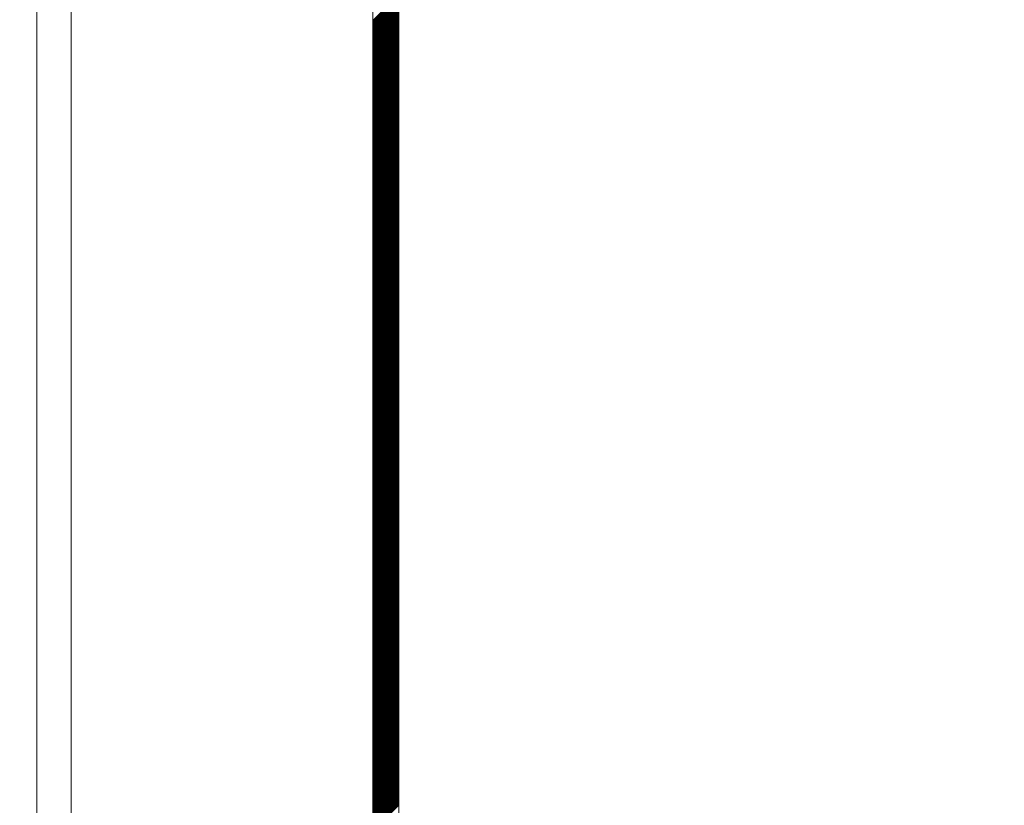
# Model space of a CAD drawing. Units: millimetres. Extents: x 53 to 647, y -664 to -244.
# Drawn here: x 434 to 445, y -435 to -426 of the extents above; entities that cross this region are included whole.
import ezdxf

# ---------------------------------------------------------------- set-up
doc = ezdxf.new("R2010")
doc.units = ezdxf.units.MM
doc.header["$MEASUREMENT"] = 0
doc.layers.add('寸法', color=3, linetype='Continuous', lineweight=20)
doc.layers.add('細線', color=7, linetype='Continuous', lineweight=9)
doc.styles.add('japanese', font='romans.shx', dxfattribs={"bigfont": 'bigfont.shx'})
doc.dimstyles.new('KIHON', dxfattribs={"dimscale": 10, "dimtxt": 2.5, "dimasz": 2.5, "dimexe": 0, "dimexo": 2, "dimgap": 1, "dimtad": 1, "dimdec": 0, "dimdsep": 46, "dimtxsty": 'japanese', "dimblk": 'OPEN30', "dimcen": 2.5, "dimadec": 0, "dimazin": 0, "dimtfac": 1, "dimtdec": 0, "dimtmove": 0, "dimatfit": 0, "dimfxl": 1, "dimarcsym": 0})

# ---------------------------------------------------------------- blocks, each defined once
blk = doc.blocks.new('_Open30')
at = {"color": 0, "linetype": 'ByBlock', "lineweight": -2}
for p, q in [((-1, 0.2679), (0, 0)), ((0, 0), (-1, -0.2679)), ((0, 0), (-1, 0))]:
    blk.add_line(p, q, dxfattribs=at)
blk = doc.blocks.new('*D573')
at = {"layer": 'Defpoints', "color": 0, "transparency": 16777216}
for p in [(407.347, -367.682), (478.096, -446.681), (523.934, -446.681)]:
    blk.add_point(p, dxfattribs=at)
at = {"layer": '寸法', "color": 0, "lineweight": -2, "transparency": 16777216}
for p, q in [((412.347, -367.682), (523.934, -367.682)), ((523.934, -372.682), (523.934, -441.681)), ((483.096, -446.681), (523.934, -446.681))]:
    blk.add_line(p, q, dxfattribs=at)
at = {"layer": '寸法', "color": 0, "lineweight": -2, "transparency": 16777216, "xscale": 5, "yscale": 5, "zscale": 5}
for p, rotation in [((523.934, -367.682), 90), ((523.934, -446.681), 270)]:
    blk.add_blockref('_Open30', p, dxfattribs=dict(at, rotation=rotation))
at = {"layer": '寸法', "color": 0, "lineweight": 5, "transparency": 16777216, "insert": (519.434, -407.182), "char_height": 5, "attachment_point": 5, "rotation": 90, "style": 'japanese'}
blk.add_mtext('79', dxfattribs=at)

msp = doc.modelspace()

# ---------------------------------------------------------------- linework, layer by layer
at = {"layer": '細線', "linetype": 'Continuous'}
for p, q in [((434.097, -381.682), (434.097, -512.48)), ((434.497, -451.58), (434.497, -382.364)), ((437.997, -446.421), (437.997, -386.944)), ((438.297, -386.944), (438.297, -446.421)), ((438.297, -425.858), (437.997, -426.158)), ((438.297, -425.873), (437.997, -426.173)), ((438.297, -425.887), (437.997, -426.187)), ((438.297, -425.902), (437.997, -426.203)), ((438.297, -425.917), (437.997, -426.217)), ((438.297, -425.933), (437.997, -426.233)), ((438.297, -425.948), (437.997, -426.248)), ((438.297, -425.962), (437.997, -426.262)), ((438.297, -425.978), (437.997, -426.277)), ((438.297, -425.992), (437.997, -426.292)), ((438.297, -426.007), (437.997, -426.307)), ((438.297, -426.023), (437.997, -426.322)), ((438.297, -426.037), (437.997, -426.337)), ((438.297, -426.052), (437.997, -426.353)), ((438.297, -426.067), (437.997, -426.367)), ((438.297, -426.081), (437.997, -426.382)), ((438.297, -426.097), (437.997, -426.397)), ((438.297, -426.112), (437.997, -426.412)), ((438.297, -426.127), (437.997, -426.427)), ((438.297, -426.142), (437.997, -426.442)), ((438.297, -426.157), (437.997, -426.456)), ((438.297, -426.171), (437.997, -426.471)), ((438.297, -426.187), (437.997, -426.487)), ((438.297, -426.202), (437.997, -426.501)), ((438.297, -426.217), (437.997, -426.517)), ((438.297, -426.231), (437.997, -426.531)), ((438.297, -426.246), (437.997, -426.547)), ((438.297, -426.262), (437.997, -426.562)), ((438.297, -426.276), (437.997, -426.576)), ((438.297, -426.292), (437.997, -426.592)), ((438.297, -426.306), (437.997, -426.606)), ((438.297, -426.321), (437.997, -426.621)), ((438.297, -426.337), (437.997, -426.636)), ((438.297, -426.351), (437.997, -426.651)), ((438.297, -426.367), (437.997, -426.666)), ((438.297, -426.381), (437.997, -426.681)), ((438.297, -426.396), (437.997, -426.696)), ((438.297, -426.411), (437.997, -426.712)), ((438.297, -426.426), (437.997, -426.726)), ((438.297, -426.442), (437.997, -426.741)), ((438.297, -426.456), (437.997, -426.756)), ((438.297, -426.471), (437.997, -426.771)), ((438.297, -426.486), (437.997, -426.786)), ((438.297, -426.5), (437.997, -426.801)), ((438.297, -426.516), (437.997, -426.816)), ((438.297, -426.531), (437.997, -426.831)), ((438.297, -426.546), (437.997, -426.846)), ((438.297, -426.561), (437.997, -426.86)), ((438.297, -426.576), (437.997, -426.875)), ((438.297, -426.59), (437.997, -426.89)), ((438.297, -426.605), (437.997, -426.906)), ((438.297, -426.621), (437.997, -426.92)), ((438.297, -426.636), (437.997, -426.936)), ((438.297, -426.651), (437.997, -426.951)), ((438.297, -426.666), (437.997, -426.965)), ((438.297, -426.68), (437.997, -426.98)), ((438.297, -426.695), (437.997, -426.995)), ((438.297, -426.71), (437.997, -427.01)), ((438.297, -426.726), (437.997, -427.025)), ((438.297, -426.74), (437.997, -427.041)), ((438.297, -426.756), (437.997, -427.056)), ((438.297, -426.77), (437.997, -427.07)), ((438.297, -426.785), (437.997, -427.085)), ((438.297, -426.8), (437.997, -427.1)), ((438.297, -426.815), (437.997, -427.115)), ((438.297, -426.83), (437.997, -427.13)), ((438.297, -426.845), (437.997, -427.146)), ((438.297, -426.86), (437.997, -427.16)), ((438.297, -426.875), (437.997, -427.175)), ((438.297, -426.89), (437.997, -427.19)), ((438.297, -426.905), (437.997, -427.205)), ((438.297, -426.92), (437.997, -427.22)), ((438.297, -426.935), (437.997, -427.235)), ((438.297, -426.95), (437.997, -427.25)), ((438.297, -426.965), (437.997, -427.265)), ((438.297, -426.98), (437.997, -427.279)), ((438.297, -426.995), (437.997, -427.295)), ((438.297, -427.01), (437.997, -427.31)), ((438.297, -427.025), (437.997, -427.325)), ((438.297, -427.04), (437.997, -427.339)), ((438.297, -427.054), (437.997, -427.355)), ((438.297, -427.07), (437.997, -427.369)), ((438.297, -427.085), (437.997, -427.384)), ((438.297, -427.099), (437.997, -427.4)), ((438.297, -427.114), (437.997, -427.415)), ((438.297, -427.129), (437.997, -427.429)), ((438.297, -427.145), (437.997, -427.444)), ((438.297, -427.159), (437.997, -427.46)), ((438.297, -427.175), (437.997, -427.474)), ((438.297, -427.189), (437.997, -427.489)), ((438.297, -427.204), (437.997, -427.505)), ((438.297, -427.22), (437.997, -427.519)), ((438.297, -427.234), (437.997, -427.534)), ((438.297, -427.249), (437.997, -427.549)), ((438.297, -427.264), (437.997, -427.565)), ((438.297, -427.279), (437.997, -427.579)), ((438.297, -427.294), (437.997, -427.594)), ((438.297, -427.309), (437.997, -427.609)), ((438.297, -427.324), (437.997, -427.624)), ((438.297, -427.339), (437.997, -427.639)), ((438.297, -427.354), (437.997, -427.654)), ((438.297, -427.369), (437.997, -427.669)), ((438.297, -427.384), (437.997, -427.684)), ((438.297, -427.399), (437.997, -427.698)), ((438.297, -427.414), (437.997, -427.714)), ((438.297, -427.429), (437.997, -427.729)), ((438.297, -427.444), (437.997, -427.744)), ((438.297, -427.459), (437.997, -427.759)), ((438.297, -427.474), (437.997, -427.774)), ((438.297, -427.489), (437.997, -427.788)), ((438.297, -427.504), (437.997, -427.803)), ((438.297, -427.518), (437.997, -427.819)), ((438.297, -427.534), (437.997, -427.834)), ((438.297, -427.549), (437.997, -427.849)), ((438.297, -427.564), (437.997, -427.864)), ((438.297, -427.579), (437.997, -427.878)), ((438.297, -427.594), (437.997, -427.893)), ((438.297, -427.608), (437.997, -427.908)), ((438.297, -427.623), (437.997, -427.924)), ((438.297, -427.639), (437.997, -427.938)), ((438.297, -427.654), (437.997, -427.954)), ((438.297, -427.668), (437.997, -427.969)), ((438.297, -427.683), (437.997, -427.983)), ((438.297, -427.698), (437.997, -427.998)), ((438.297, -427.713), (437.997, -428.013)), ((438.297, -427.728), (437.997, -428.028)), ((438.297, -427.743), (437.997, -428.043)), ((438.297, -427.758), (437.997, -428.058)), ((438.297, -427.773), (437.997, -428.073)), ((438.297, -427.788), (437.997, -428.088)), ((438.297, -427.803), (437.997, -428.103)), ((438.297, -427.818), (437.997, -428.118)), ((438.297, -427.833), (437.997, -428.133)), ((438.297, -427.848), (437.997, -428.148)), ((438.297, -427.863), (437.997, -428.163)), ((438.297, -427.878), (437.997, -428.178)), ((438.297, -427.893), (437.997, -428.193)), ((438.297, -427.908), (437.997, -428.208)), ((438.297, -427.923), (437.997, -428.223)), ((438.297, -427.937), (437.997, -428.238)), ((438.297, -427.953), (437.997, -428.253)), ((438.297, -427.968), (437.997, -428.268)), ((438.297, -427.983), (437.997, -428.283)), ((438.297, -427.998), (437.997, -428.297)), ((438.297, -428.013), (437.997, -428.313)), ((438.297, -428.028), (437.997, -428.328)), ((438.297, -428.042), (437.997, -428.343)), ((438.297, -428.058), (437.997, -428.357)), ((438.297, -428.073), (437.997, -428.373)), ((438.297, -428.087), (437.997, -428.388)), ((438.297, -428.102), (437.997, -428.402)), ((438.297, -428.117), (437.997, -428.418)), ((438.297, -428.132), (437.997, -428.432)), ((438.297, -428.147), (437.997, -428.447)), ((438.297, -428.163), (437.997, -428.462)), ((438.297, -428.177), (437.997, -428.477)), ((438.297, -428.192), (437.997, -428.492)), ((438.297, -428.207), (437.997, -428.507)), ((438.297, -428.222), (437.997, -428.522)), ((438.297, -428.237), (437.997, -428.537)), ((438.297, -428.252), (437.997, -428.552)), ((438.297, -428.267), (437.997, -428.567)), ((438.297, -428.282), (437.997, -428.582)), ((438.297, -428.297), (437.997, -428.597)), ((438.297, -428.312), (437.997, -428.612)), ((438.297, -428.327), (437.997, -428.627)), ((438.297, -428.342), (437.997, -428.642)), ((438.297, -428.357), (437.997, -428.657)), ((438.297, -428.372), (437.997, -428.672)), ((438.297, -428.387), (437.997, -428.687)), ((438.297, -428.402), (437.997, -428.702)), ((438.297, -428.417), (437.997, -428.716)), ((438.297, -428.432), (437.997, -428.731)), ((438.297, -428.447), (437.997, -428.747)), ((438.297, -428.462), (437.997, -428.762)), ((438.297, -428.477), (437.997, -428.777)), ((438.297, -428.491), (437.997, -428.792)), ((438.297, -428.507), (437.997, -428.806)), ((438.297, -428.522), (437.997, -428.821)), ((438.297, -428.536), (437.997, -428.837)), ((438.297, -428.551), (437.997, -428.852)), ((438.297, -428.566), (437.997, -428.866)), ((438.297, -428.582), (437.997, -428.881)), ((438.297, -428.596), (437.997, -428.896)), ((438.297, -428.612), (437.997, -428.911)), ((438.297, -428.626), (437.997, -428.926)), ((438.297, -428.641), (437.997, -428.941)), ((438.297, -428.656), (437.997, -428.956)), ((438.297, -428.671), (437.997, -428.971)), ((438.297, -428.686), (437.997, -428.986)), ((438.297, -428.701), (437.997, -429.001)), ((438.297, -428.716), (437.997, -429.016)), ((438.297, -428.731), (437.997, -429.031)), ((438.297, -428.746), (437.997, -429.046)), ((438.297, -428.761), (437.997, -429.061)), ((438.297, -428.776), (437.997, -429.076)), ((438.297, -428.791), (437.997, -429.091)), ((438.297, -428.806), (437.997, -429.106)), ((438.297, -428.821), (437.997, -429.121)), ((438.297, -428.836), (437.997, -429.136)), ((438.297, -428.851), (437.997, -429.151)), ((438.297, -428.866), (437.997, -429.166)), ((438.297, -428.881), (437.997, -429.181)), ((438.297, -428.895), (437.997, -429.196)), ((438.297, -428.91), (437.997, -429.211)), ((438.297, -428.926), (437.997, -429.226)), ((438.297, -428.941), (437.997, -429.24)), ((438.297, -428.955), (437.997, -429.256)), ((438.297, -428.971), (437.997, -429.271)), ((438.297, -428.986), (437.997, -429.285)), ((438.297, -429), (437.997, -429.3)), ((438.297, -429.015), (437.997, -429.315)), ((438.297, -429.03), (437.997, -429.33)), ((438.297, -429.045), (437.997, -429.345)), ((438.297, -429.06), (437.997, -429.361)), ((438.297, -429.076), (437.997, -429.375)), ((438.297, -429.091), (437.997, -429.39)), ((438.297, -429.105), (437.997, -429.405)), ((438.297, -429.12), (437.997, -429.42)), ((438.297, -429.135), (437.997, -429.435)), ((438.297, -429.15), (437.997, -429.45)), ((438.297, -429.165), (437.997, -429.465)), ((438.297, -429.181), (437.997, -429.48)), ((438.297, -429.195), (437.997, -429.495)), ((438.297, -429.21), (437.997, -429.51)), ((438.297, -429.225), (437.997, -429.525)), ((438.297, -429.24), (437.997, -429.54)), ((438.297, -429.255), (437.997, -429.554)), ((438.297, -429.27), (437.997, -429.57)), ((438.297, -429.285), (437.997, -429.585)), ((438.297, -429.3), (437.997, -429.6)), ((438.297, -429.315), (437.997, -429.615)), ((438.297, -429.33), (437.997, -429.63)), ((438.297, -429.345), (437.997, -429.645)), ((438.297, -429.36), (437.997, -429.66)), ((438.297, -429.374), (437.997, -429.675)), ((438.297, -429.39), (437.997, -429.69)), ((438.297, -429.404), (437.997, -429.705)), ((438.297, -429.42), (437.997, -429.72)), ((438.297, -429.435), (437.997, -429.734)), ((438.297, -429.45), (437.997, -429.749)), ((438.297, -429.464), (437.997, -429.764)), ((438.297, -429.479), (437.997, -429.78)), ((438.297, -429.495), (437.997, -429.794)), ((438.297, -429.509), (437.997, -429.81)), ((438.297, -429.524), (437.997, -429.824)), ((438.297, -429.539), (437.997, -429.839)), ((438.297, -429.554), (437.997, -429.854)), ((438.297, -429.569), (437.997, -429.869)), ((438.297, -429.584), (437.997, -429.884)), ((438.297, -429.6), (437.997, -429.899)), ((438.297, -429.614), (437.997, -429.915)), ((438.297, -429.63), (437.997, -429.929)), ((438.297, -429.644), (437.997, -429.944)), ((438.297, -429.659), (437.997, -429.959)), ((438.297, -429.674), (437.997, -429.974)), ((438.297, -429.689), (437.997, -429.989)), ((438.297, -429.704), (437.997, -430.004)), ((438.297, -429.719), (437.997, -430.02)), ((438.297, -429.734), (437.997, -430.034)), ((438.297, -429.749), (437.997, -430.049)), ((438.297, -429.764), (437.997, -430.064)), ((438.297, -429.779), (437.997, -430.079)), ((438.297, -429.794), (437.997, -430.094)), ((438.297, -429.809), (437.997, -430.109)), ((438.297, -429.823), (437.997, -430.123)), ((438.297, -429.838), (437.997, -430.139)), ((438.297, -429.854), (437.997, -430.153)), ((438.297, -429.869), (437.997, -430.169)), ((438.297, -429.884), (437.997, -430.184)), ((438.297, -429.899), (437.997, -430.199)), ((438.297, -429.913), (437.997, -430.213)), ((438.297, -429.928), (437.997, -430.228)), ((438.297, -429.943), (437.997, -430.243)), ((438.297, -429.959), (437.997, -430.258)), ((438.297, -429.973), (437.997, -430.274)), ((438.297, -429.989), (437.997, -430.289)), ((438.297, -430.004), (437.997, -430.303)), ((438.297, -430.018), (437.997, -430.318)), ((438.297, -430.033), (437.997, -430.333)), ((438.297, -430.048), (437.997, -430.348)), ((438.297, -430.063), (437.997, -430.363)), ((438.297, -430.078), (437.997, -430.379)), ((438.297, -430.093), (437.997, -430.393)), ((438.297, -430.108), (437.997, -430.408)), ((438.297, -430.123), (437.997, -430.423)), ((438.297, -430.138), (437.997, -430.438)), ((438.297, -430.153), (437.997, -430.453)), ((438.297, -430.168), (437.997, -430.468)), ((438.297, -430.183), (437.997, -430.483)), ((438.297, -430.198), (437.997, -430.498)), ((438.297, -430.213), (437.997, -430.513)), ((438.297, -430.228), (437.997, -430.528)), ((438.297, -430.243), (437.997, -430.543)), ((438.297, -430.258), (437.997, -430.558)), ((438.297, -430.273), (437.997, -430.572)), ((438.297, -430.288), (437.997, -430.588)), ((438.297, -430.303), (437.997, -430.603)), ((438.297, -430.318), (437.997, -430.618)), ((438.297, -430.332), (437.997, -430.633)), ((438.297, -430.347), (437.997, -430.648)), ((438.297, -430.362), (437.997, -430.662)), ((438.297, -430.378), (437.997, -430.677)), ((438.297, -430.392), (437.997, -430.693)), ((438.297, -430.407), (437.997, -430.708)), ((438.297, -430.422), (437.997, -430.722)), ((438.297, -430.438), (437.997, -430.737)), ((438.297, -430.453), (437.997, -430.752)), ((438.297, -430.467), (437.997, -430.767)), ((438.297, -430.482), (437.997, -430.782)), ((438.297, -430.497), (437.997, -430.798)), ((438.297, -430.512), (437.997, -430.812)), ((438.297, -430.527), (437.997, -430.828)), ((438.297, -430.542), (437.997, -430.842)), ((438.297, -430.557), (437.997, -430.857)), ((438.297, -430.572), (437.997, -430.872)), ((438.297, -430.587), (437.997, -430.887)), ((438.297, -430.602), (437.997, -430.902)), ((438.297, -430.617), (437.997, -430.917)), ((438.297, -430.632), (437.997, -430.932)), ((438.297, -430.647), (437.997, -430.947)), ((438.297, -430.662), (437.997, -430.962)), ((438.297, -430.677), (437.997, -430.977)), ((438.297, -430.692), (437.997, -430.992)), ((438.297, -430.707), (437.997, -431.007)), ((438.297, -430.722), (437.997, -431.022)), ((438.297, -430.737), (437.997, -431.037)), ((438.297, -430.752), (437.997, -431.052)), ((438.297, -430.767), (437.997, -431.067)), ((438.297, -430.781), (437.997, -431.082)), ((438.297, -430.797), (437.997, -431.097)), ((438.297, -430.812), (437.997, -431.112)), ((438.297, -430.827), (437.997, -431.127)), ((438.297, -430.841), (437.997, -431.142)), ((438.297, -430.856), (437.997, -431.157)), ((438.297, -430.872), (437.997, -431.171)), ((438.297, -430.887), (437.997, -431.186)), ((438.297, -430.901), (437.997, -431.201)), ((438.297, -430.916), (437.997, -431.217)), ((438.297, -430.932), (437.997, -431.231)), ((438.297, -430.946), (437.997, -431.246)), ((438.297, -430.961), (437.997, -431.261)), ((438.297, -430.976), (437.997, -431.276)), ((438.297, -430.991), (437.997, -431.291)), ((438.297, -431.006), (437.997, -431.306)), ((438.297, -431.021), (437.997, -431.321)), ((438.297, -431.036), (437.997, -431.336)), ((438.297, -431.051), (437.997, -431.351)), ((438.297, -431.066), (437.997, -431.366)), ((438.297, -431.081), (437.997, -431.381)), ((438.297, -431.096), (437.997, -431.396)), ((438.297, -431.111), (437.997, -431.411)), ((438.297, -431.126), (437.997, -431.426)), ((438.297, -431.141), (437.997, -431.441)), ((438.297, -431.156), (437.997, -431.456)), ((438.297, -431.17), (437.997, -431.471)), ((438.297, -431.186), (437.997, -431.486)), ((438.297, -431.201), (437.997, -431.501)), ((438.297, -431.216), (437.997, -431.516)), ((438.297, -431.23), (437.997, -431.531)), ((438.297, -431.246), (437.997, -431.545)), ((438.297, -431.261), (437.997, -431.56)), ((438.297, -431.276), (437.997, -431.576)), ((438.297, -431.291), (437.997, -431.59)), ((438.297, -431.306), (437.997, -431.606)), ((438.297, -431.32), (437.997, -431.621)), ((438.297, -431.335), (437.997, -431.636)), ((438.297, -431.35), (437.997, -431.651)), ((438.297, -431.365), (437.997, -431.666)), ((438.297, -431.38), (437.997, -431.68)), ((438.297, -431.396), (437.997, -431.695)), ((438.297, -431.41), (437.997, -431.71)), ((438.297, -431.425), (437.997, -431.725)), ((438.297, -431.44), (437.997, -431.74)), ((438.297, -431.455), (437.997, -431.755)), ((438.297, -431.47), (437.997, -431.77)), ((438.297, -431.485), (437.997, -431.785)), ((438.297, -431.5), (437.997, -431.8)), ((438.297, -431.515), (437.997, -431.815)), ((438.297, -431.53), (437.997, -431.83)), ((438.297, -431.545), (437.997, -431.845)), ((438.297, -431.56), (437.997, -431.86)), ((438.297, -431.575), (437.997, -431.875)), ((438.297, -431.589), (437.997, -431.89)), ((438.297, -431.605), (437.997, -431.905)), ((438.297, -431.62), (437.997, -431.92)), ((438.297, -431.635), (437.997, -431.935)), ((438.297, -431.65), (437.997, -431.95)), ((438.297, -431.665), (437.997, -431.965)), ((438.297, -431.68), (437.997, -431.979)), ((438.297, -431.695), (437.997, -431.995)), ((438.297, -431.71), (437.997, -432.009)), ((438.297, -431.725), (437.997, -432.025)), ((438.297, -431.74), (437.997, -432.04)), ((438.297, -431.755), (437.997, -432.055)), ((438.297, -431.769), (437.997, -432.07)), ((438.297, -431.784), (437.997, -432.085)), ((438.297, -431.799), (437.997, -432.099)), ((438.297, -431.815), (437.997, -432.114)), ((438.297, -431.829), (437.997, -432.13)), ((438.297, -431.845), (437.997, -432.145)), ((438.297, -431.859), (437.997, -432.159)), ((438.297, -431.874), (437.997, -432.174)), ((438.297, -431.889), (437.997, -432.189)), ((438.297, -431.903), (437.997, -432.204)), ((438.297, -431.919), (437.997, -432.219)), ((438.297, -431.934), (437.997, -432.235)), ((438.297, -431.95), (437.997, -432.249)), ((438.297, -431.964), (437.997, -432.264)), ((438.297, -431.978), (437.997, -432.279)), ((438.297, -431.994), (437.997, -432.294)), ((438.297, -432.008), (437.997, -432.309)), ((438.297, -432.024), (437.997, -432.324)), ((438.297, -432.039), (437.997, -432.339)), ((438.297, -432.055), (437.997, -432.353)), ((438.297, -432.069), (437.997, -432.368)), ((438.297, -432.084), (437.997, -432.384)), ((438.297, -432.099), (437.997, -432.399)), ((438.297, -432.114), (437.997, -432.414)), ((438.297, -432.128), (437.997, -432.428)), ((438.297, -432.144), (437.997, -432.444)), ((438.297, -432.158), (437.997, -432.459)), ((438.297, -432.174), (437.997, -432.474)), ((438.297, -432.188), (437.997, -432.489)), ((438.297, -432.203), (437.997, -432.503)), ((438.297, -432.219), (437.997, -432.518)), ((438.297, -432.234), (437.997, -432.533)), ((438.297, -432.248), (437.997, -432.548)), ((438.297, -432.264), (437.997, -432.564)), ((438.297, -432.278), (437.997, -432.578)), ((438.297, -432.293), (437.997, -432.594)), ((438.297, -432.309), (437.997, -432.608)), ((438.297, -432.324), (437.997, -432.623)), ((438.297, -432.338), (437.997, -432.638)), ((438.297, -432.353), (437.997, -432.653)), ((438.297, -432.368), (437.997, -432.668)), ((438.297, -432.383), (437.997, -432.683)), ((438.297, -432.397), (437.997, -432.698)), ((438.297, -432.412), (437.997, -432.713)), ((438.297, -432.428), (437.997, -432.728)), ((438.297, -432.443), (437.997, -432.742)), ((438.297, -432.458), (437.997, -432.758)), ((438.297, -432.473), (437.997, -432.773)), ((438.297, -432.488), (437.997, -432.788)), ((438.297, -432.503), (437.997, -432.803)), ((438.297, -432.517), (437.997, -432.817)), ((438.297, -432.533), (437.997, -432.832)), ((438.297, -432.548), (437.997, -432.847)), ((438.297, -432.562), (437.997, -432.862)), ((438.297, -432.578), (437.997, -432.878)), ((438.297, -432.592), (437.997, -432.892)), ((438.297, -432.607), (437.997, -432.907)), ((438.297, -432.622), (437.997, -432.922)), ((438.297, -432.637), (437.997, -432.937)), ((438.297, -432.653), (437.997, -432.953)), ((438.297, -432.667), (437.997, -432.967)), ((438.297, -432.683), (437.997, -432.982)), ((438.297, -432.697), (437.997, -432.997)), ((438.297, -432.712), (437.997, -433.012)), ((438.297, -432.728), (437.997, -433.027)), ((438.297, -432.742), (437.997, -433.042)), ((438.297, -432.758), (437.997, -433.057)), ((438.297, -432.772), (437.997, -433.072)), ((438.297, -432.787), (437.997, -433.087)), ((438.297, -432.802), (437.997, -433.102)), ((438.297, -432.817), (437.997, -433.117)), ((438.297, -432.831), (437.997, -433.132)), ((438.297, -432.846), (437.997, -433.147)), ((438.297, -432.862), (437.997, -433.161)), ((438.297, -432.877), (437.997, -433.176)), ((438.297, -432.891), (437.997, -433.192)), ((438.297, -432.907), (437.997, -433.207)), ((438.297, -432.921), (437.997, -433.222)), ((438.297, -432.936), (437.997, -433.237)), ((438.297, -432.951), (437.997, -433.253)), ((438.297, -432.967), (437.997, -433.267)), ((438.297, -432.981), (437.997, -433.282)), ((438.297, -432.996), (437.997, -433.297)), ((438.297, -433.012), (437.997, -433.311)), ((438.297, -433.026), (437.997, -433.326)), ((438.297, -433.041), (437.997, -433.341)), ((438.297, -433.056), (437.997, -433.356)), ((438.297, -433.071), (437.997, -433.371)), ((438.297, -433.086), (437.997, -433.386)), ((438.297, -433.101), (437.997, -433.401)), ((438.297, -433.117), (437.997, -433.416)), ((438.297, -433.131), (437.997, -433.431)), ((438.297, -433.146), (437.997, -433.446)), ((438.297, -433.161), (437.997, -433.461)), ((438.297, -433.176), (437.997, -433.476)), ((438.297, -433.191), (437.997, -433.491)), ((438.297, -433.206), (437.997, -433.506)), ((438.297, -433.221), (437.997, -433.521)), ((438.297, -433.236), (437.997, -433.536)), ((438.297, -433.251), (437.997, -433.551)), ((438.297, -433.266), (437.997, -433.566)), ((438.297, -433.281), (437.997, -433.581)), ((438.297, -433.296), (437.997, -433.596)), ((438.297, -433.311), (437.997, -433.611)), ((438.297, -433.326), (437.997, -433.626)), ((438.297, -433.34), (437.997, -433.641)), ((438.297, -433.356), (437.997, -433.656)), ((438.297, -433.371), (437.997, -433.67)), ((438.297, -433.386), (437.997, -433.686)), ((438.297, -433.4), (437.997, -433.701)), ((438.297, -433.415), (437.997, -433.716)), ((438.297, -433.43), (437.997, -433.73)), ((438.297, -433.445), (437.997, -433.746)), ((438.297, -433.461), (437.997, -433.76)), ((438.297, -433.476), (437.997, -433.775)), ((438.297, -433.49), (437.997, -433.79)), ((438.297, -433.505), (437.997, -433.805)), ((438.297, -433.52), (437.997, -433.82)), ((438.297, -433.535), (437.997, -433.835)), ((438.297, -433.55), (437.997, -433.85)), ((438.297, -433.566), (437.997, -433.865)), ((438.297, -433.58), (437.997, -433.88)), ((438.297, -433.595), (437.997, -433.895)), ((438.297, -433.61), (437.997, -433.91)), ((438.297, -433.625), (437.997, -433.925)), ((438.297, -433.64), (437.997, -433.94)), ((438.297, -433.655), (437.997, -433.955)), ((438.297, -433.67), (437.997, -433.97)), ((438.297, -433.685), (437.997, -433.985)), ((438.297, -433.7), (437.997, -434)), ((438.297, -433.715), (437.997, -434.015)), ((438.297, -433.73), (437.997, -434.03)), ((438.297, -433.745), (437.997, -434.045)), ((438.297, -433.759), (437.997, -434.06)), ((438.297, -433.775), (437.997, -434.075)), ((438.297, -433.79), (437.997, -434.09)), ((438.297, -433.805), (437.997, -434.105)), ((438.297, -433.82), (437.997, -434.12)), ((438.297, -433.835), (437.997, -434.135)), ((438.297, -433.849), (437.997, -434.149)), ((438.297, -433.864), (437.997, -434.165)), ((438.297, -433.88), (437.997, -434.179)), ((438.297, -433.895), (437.997, -434.194)), ((438.297, -433.909), (437.997, -434.21)), ((438.297, -433.925), (437.997, -434.225)), ((438.297, -433.939), (437.997, -434.239)), ((438.297, -433.954), (437.997, -434.254)), ((438.297, -433.969), (437.997, -434.269)), ((438.297, -433.985), (437.997, -434.284)), ((438.297, -433.999), (437.997, -434.299)), ((438.297, -434.014), (437.997, -434.315)), ((438.297, -434.029), (437.997, -434.329)), ((438.297, -434.044), (437.997, -434.344)), ((438.297, -434.059), (437.997, -434.359)), ((438.297, -434.074), (437.997, -434.374)), ((438.297, -434.089), (437.997, -434.389)), ((438.297, -434.104), (437.997, -434.404)), ((438.297, -434.119), (437.997, -434.419)), ((438.297, -434.134), (437.997, -434.434)), ((438.297, -434.149), (437.997, -434.449)), ((438.297, -434.164), (437.997, -434.464)), ((438.297, -434.179), (437.997, -434.479)), ((438.297, -434.194), (437.997, -434.494)), ((438.297, -434.209), (437.997, -434.509)), ((438.297, -434.224), (437.997, -434.524)), ((438.297, -434.239), (437.997, -434.539)), ((438.297, -434.254), (437.997, -434.554)), ((438.297, -434.269), (437.997, -434.569)), ((438.297, -434.284), (437.997, -434.584)), ((438.297, -434.299), (437.997, -434.598)), ((438.297, -434.314), (437.997, -434.613)), ((438.297, -434.328), (437.997, -434.629)), ((438.297, -434.344), (437.997, -434.644)), ((438.297, -434.358), (437.997, -434.659)), ((438.297, -434.374), (437.997, -434.674)), ((438.297, -434.388), (437.997, -434.688)), ((438.297, -434.404), (437.997, -434.703)), ((438.297, -434.418), (437.997, -434.718)), ((438.297, -434.433), (437.997, -434.734)), ((438.297, -434.448), (437.997, -434.748)), ((438.297, -434.463), (437.997, -434.764)), ((438.297, -434.478), (437.997, -434.778)), ((438.297, -434.493), (437.997, -434.793)), ((438.297, -434.508), (437.997, -434.808)), ((438.297, -434.523), (437.997, -434.823)), ((438.297, -434.538), (437.997, -434.838)), ((438.297, -434.553), (437.997, -434.853)), ((438.297, -434.568), (437.997, -434.868)), ((438.297, -434.583), (437.997, -434.883)), ((438.297, -434.598), (437.997, -434.898)), ((438.297, -434.613), (437.997, -434.913)), ((438.297, -434.628), (437.997, -434.928)), ((438.297, -434.643), (437.997, -434.943)), ((438.297, -434.658), (437.997, -434.958)), ((438.297, -434.673), (437.997, -434.973)), ((438.297, -434.688), (437.997, -434.988)), ((438.297, -434.703), (437.997, -435.003)), ((438.297, -434.718), (437.997, -435.018)), ((438.297, -434.733), (437.997, -435.033)), ((438.297, -434.748), (437.997, -435.048)), ((438.297, -434.763), (437.997, -435.062)), ((438.297, -434.777), (437.997, -435.078)), ((438.297, -434.793), (437.997, -435.093)), ((438.297, -434.808), (437.997, -435.107)), ((438.297, -434.823), (437.997, -435.123)), ((438.297, -434.837), (437.997, -435.138)), ((438.297, -434.852), (437.997, -435.153)), ((438.297, -434.867), (437.997, -435.167)), ((438.297, -434.882), (437.997, -435.183)), ((438.297, -434.898), (437.997, -435.197)), ((438.297, -434.913), (437.997, -435.212)), ((438.297, -434.927), (437.997, -435.227)), ((438.297, -434.942), (437.997, -435.242)), ((438.297, -434.957), (437.997, -435.257)), ((438.297, -434.972), (437.997, -435.272)), ((438.297, -434.987), (437.997, -435.287)), ((438.297, -435.002), (437.997, -435.302)), ((438.297, -435.017), (437.997, -435.317)), ((438.297, -435.032), (437.997, -435.332)), ((438.297, -435.047), (437.997, -435.347)), ((438.297, -435.062), (437.997, -435.362)), ((438.297, -435.077), (437.997, -435.377)), ((438.297, -435.092), (437.997, -435.392)), ((438.297, -435.107), (437.997, -435.407)), ((438.297, -435.122), (437.997, -435.422)), ((438.297, -435.137), (437.997, -435.437)), ((438.297, -435.152), (437.997, -435.452)), ((438.297, -435.167), (437.997, -435.467)), ((438.297, -435.182), (437.997, -435.482)), ((438.297, -435.196), (437.997, -435.497)), ((438.297, -435.212), (437.997, -435.512)), ((438.297, -435.227), (437.997, -435.526)), ((438.297, -435.242), (437.997, -435.542)), ((438.297, -435.256), (437.997, -435.557))]:
    msp.add_line(p, q, dxfattribs=at)

# ---------------------------------------------------------------- dimensions: what is measured, and where the dimension line sits
at = {"layer": '寸法', "lineweight": 5}
dim = msp.add_linear_dim(base=(523.934, -446.681), p1=(407.347, -367.682), p2=(478.096, -446.681), angle=90, dimstyle='KIHON', override={"dimtxt": 0.5, "dimasz": 0.5, "dimexo": 0.5, "dimgap": 0.2}, dxfattribs=at)
dim.commit()
dim.dimension.update_dxf_attribs({"geometry": '*D573', "text_midpoint": (519.434, -407.182)})

doc.saveas('drawing.dxf')
